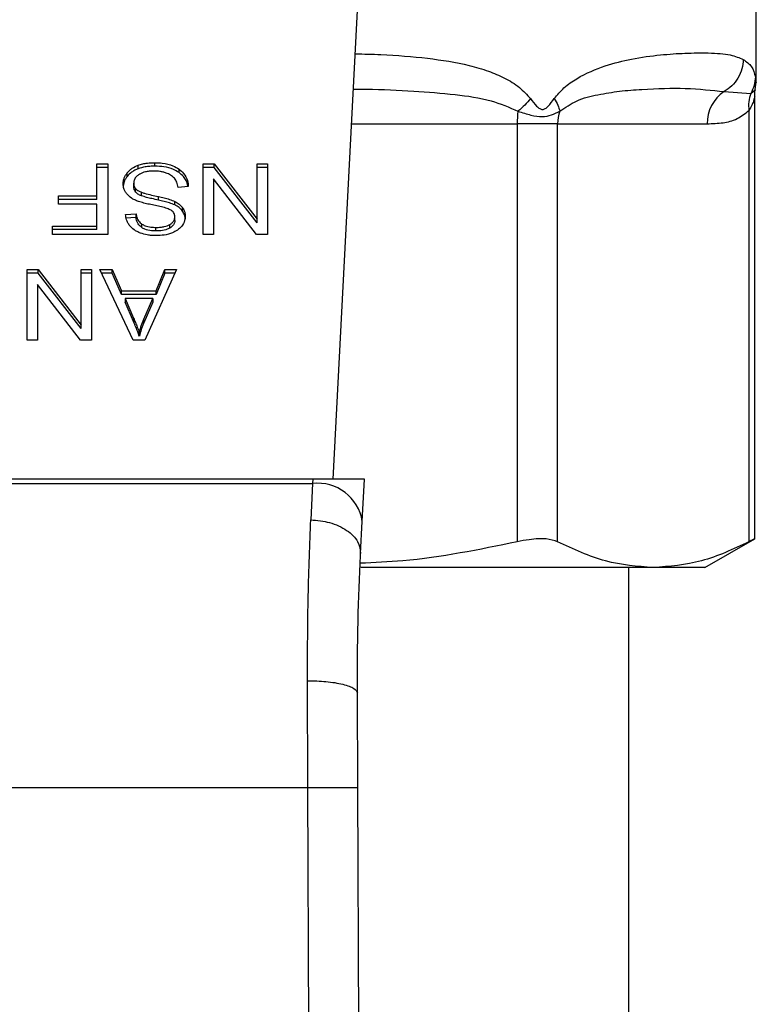
# Model space of a CAD drawing. Extents: x 0.4 to 10.6, y 0.4 to 8.1.
# Drawn here: x 7.5 to 7.5, y 5.7 to 5.7 of the extents above; entities that cross this region are included whole.
import ezdxf

# ---------------------------------------------------------------- set-up
doc = ezdxf.new("R2010")
doc.units = 0
doc.linetypes.add('SLD-SOLID', pattern=[0])
doc.layers.get('0').update_dxf_attribs({"linetype": 'CONTINUOUS'})

msp = doc.modelspace()

# ---------------------------------------------------------------- linework, layer by layer
at = {"color": 7, "linetype": 'SLD-SOLID'}
for p, q in [((7.478854548331476, 5.700025579541066), (7.480392982594481, 5.729768641959086)), ((7.501102036791973, 5.720922553135665), (7.501102036791973, 5.725953872602647)), ((7.501050663914616, 5.720540710109598), (7.501102028217996, 5.720925320778678)), ((7.499420782425133, 5.720419481363897), (7.500822988037272, 5.720319659538022)), ((7.501028403257964, 5.696857784501412), (7.501028403257964, 5.720167849843293)), ((7.500728630594395, 5.719431168741187), (7.500728716211961, 5.696721720623312)), ((7.488529764382353, 5.718726366942631), (7.488529764382091, 5.69672172070999)), ((7.490660457689647, 5.718726366942631), (7.488529764382398, 5.718726366942631)), ((7.490660453658747, 5.718726366942631), (7.498529846441193, 5.718726366942641)), ((7.49066045785581, 5.696721720623307), (7.490660457689647, 5.718726366942631)), ((7.466415099685097, 5.716617965738301), (7.466984435116974, 5.716617965738301)), ((7.466415099685097, 5.71493168349355), (7.466415099685097, 5.716617965738301)), ((7.466984435116974, 5.716617965738301), (7.466984435116974, 5.712906119117959)), ((7.468589338897468, 5.716360485402681), (7.468589338897481, 5.716546077733533)), ((7.469462296881843, 5.716495672290663), (7.469462296881843, 5.716681264621503)), ((7.472001031728378, 5.716617965738349), (7.472584690109377, 5.716617965738463)), ((7.472001031728378, 5.712906119118139), (7.472001031728378, 5.716617965738349)), ((7.472584690109377, 5.716617965738463), (7.474844127837578, 5.713698621244631)), ((7.472584690109326, 5.716432373407275), (7.472584690109377, 5.716617965738463)), ((7.474844127837577, 5.716617965738331), (7.475391978884756, 5.716617965738331)), ((7.474844127837578, 5.713698621244631), (7.474844127837577, 5.716617965738331)), ((7.475391978884756, 5.716617965738331), (7.475391978884756, 5.71290611911799)), ((7.466984435116974, 5.716432373407264), (7.466415099685097, 5.716432373407264)), ((7.468013453832494, 5.715960886398243), (7.468013453832496, 5.716146478729095)), ((7.470737931805541, 5.716157011610666), (7.47073793180566, 5.716342603941429)), ((7.472584690109326, 5.716432373407275), (7.472001031728378, 5.71643237340718)), ((7.474844127837539, 5.713513028913383), (7.472584690109326, 5.716432373407275)), ((7.475391978884756, 5.716432373407295), (7.474844127837577, 5.716432373407295)), ((7.4683522719165, 5.7154221231833), (7.4683522719165, 5.715607715514219)), ((7.472545301920924, 5.715827995631), (7.472545301920924, 5.712906119118007)), ((7.474808320620924, 5.712906119118107), (7.472545301920924, 5.715827995631)), ((7.468456113532826, 5.715136012233662), (7.46845611353279, 5.715321604564538)), ((7.468764811018538, 5.714934433744295), (7.46876481101868, 5.715120026075078)), ((7.471227594974293, 5.715422882777933), (7.4706904860999, 5.715382371470485)), ((7.464395570417539, 5.714931683493418), (7.466415099685097, 5.71493168349355)), ((7.464395570417539, 5.714493655058116), (7.464395570417539, 5.714931683493418)), ((7.466415099685097, 5.714746091162294), (7.464395570417539, 5.714746091162251)), ((7.466415099685097, 5.714493655057953), (7.464395570417539, 5.714493655058116)), ((7.466415099685097, 5.714746091162294), (7.466415099685097, 5.71493168349355)), ((7.466415099685097, 5.713344147442894), (7.466415099685097, 5.714493655057953)), ((7.46965213267602, 5.714713310752238), (7.46965213267617, 5.714898903083044)), ((7.470518611335176, 5.714454916285558), (7.470518611335136, 5.714640508616411)), ((7.46792974663577, 5.7139492848139), (7.468477597487366, 5.713984732194057)), ((7.468477597487377, 5.713799139863037), (7.468477597487366, 5.713984732194057)), ((7.470921076538025, 5.714128802165529), (7.470921076538051, 5.714314394496347)), ((7.468477597487377, 5.713799139863037), (7.467929746635768, 5.713763692482843)), ((7.468785539868535, 5.713262365395662), (7.46878553986845, 5.713447957726554)), ((7.470261544081718, 5.713241487196962), (7.470261544081737, 5.713427079527825)), ((7.470515030676121, 5.713637094633432), (7.470515030676121, 5.713822686964351)), ((7.474844127837539, 5.713513028913383), (7.474844127837578, 5.713698621244631)), ((7.464080466160766, 5.713344147442762), (7.466415099685097, 5.713344147442894)), ((7.464080466160766, 5.712906119118091), (7.464080466160766, 5.713344147442762)), ((7.466415099685097, 5.713158555111638), (7.464080466160766, 5.713158555111595)), ((7.466984435116974, 5.712906119117959), (7.464080466160766, 5.712906119118091)), ((7.466415099685097, 5.713158555111638), (7.466415099685097, 5.713344147442894)), ((7.469523169337748, 5.713087660351424), (7.469523169337748, 5.713273252682264)), ((7.472545301920924, 5.712906119118007), (7.472001031728378, 5.712906119118139)), ((7.475391978884756, 5.71290611911799), (7.474808320620924, 5.712906119118107)), ((7.462741275259653, 5.711050195807723), (7.463324933327764, 5.711050195807838)), ((7.462741275259657, 5.707338349187513), (7.462741275259653, 5.711050195807723)), ((7.463324933327756, 5.710864603476683), (7.462741275259653, 5.710864603476621)), ((7.463324933327764, 5.711050195807838), (7.465584371134171, 5.708130851313891)), ((7.463324933327756, 5.710864603476683), (7.463324933327764, 5.711050195807838)), ((7.465584371134133, 5.707945258982773), (7.463324933327756, 5.710864603476683)), ((7.465584371134192, 5.711050195807723), (7.466132222298693, 5.711050195807723)), ((7.465584371134171, 5.708130851313891), (7.465584371134192, 5.711050195807723)), ((7.466132222298693, 5.710864603476709), (7.465584371134192, 5.710864603476709)), ((7.466132222298693, 5.711050195807723), (7.466132222298673, 5.707338349187316)), ((7.466565490182474, 5.711050195807729), (7.467220762996625, 5.711050195807848)), ((7.468330787805483, 5.707338349187505), (7.466565490182474, 5.711050195807729)), ((7.467220762996676, 5.710864603476928), (7.466653755063454, 5.710864603477079)), ((7.467220762996625, 5.711050195807848), (7.467718483682518, 5.709926007607597)), ((7.467220762996676, 5.710864603476928), (7.467220762996625, 5.711050195807848)), ((7.467718483682491, 5.709740415276795), (7.467220762996676, 5.710864603476928)), ((7.470597387220923, 5.711050195807729), (7.468939511269485, 5.707338349187324)), ((7.469530330968824, 5.709926007607717), (7.469999406029382, 5.711050195807789)), ((7.469999406028771, 5.710864603476927), (7.46953033096877, 5.709740415276794)), ((7.469999406029382, 5.711050195807789), (7.470597387220923, 5.711050195807729)), ((7.469999406028771, 5.710864603476927), (7.469999406029382, 5.711050195807789)), ((7.470514493423547, 5.710864603477146), (7.469999406028771, 5.710864603476927)), ((7.463285545452177, 5.710260225700374), (7.463285545452203, 5.707338349187316)), ((7.465548563917478, 5.70733834918749), (7.463285545452177, 5.710260225700374)), ((7.467718483682518, 5.709926007607597), (7.469530330968824, 5.709926007607717)), ((7.467718483682491, 5.709740415276795), (7.467718483682518, 5.709926007607597)), ((7.46953033096877, 5.709740415276794), (7.469530330968824, 5.709926007607717)), ((7.46953033096877, 5.709740415276794), (7.467718483682491, 5.709740415276795)), ((7.467897520078253, 5.70952595868174), (7.468345110754664, 5.708497984657144)), ((7.469365617600549, 5.709525958681898), (7.467897520078253, 5.70952595868174)), ((7.467897520078253, 5.70952595868174), (7.467897520078252, 5.709340366350943)), ((7.468345110754749, 5.708312392326159), (7.467897520078252, 5.709340366350943)), ((7.468885800288342, 5.708437217751348), (7.469365617600549, 5.709525958681898)), ((7.469365617600453, 5.709340366350963), (7.468885800288261, 5.708251625420355)), ((7.469365617600549, 5.709525958681898), (7.469365617600453, 5.709340366350963)), ((7.468345110754664, 5.708497984657144), (7.468345110754749, 5.708312392326159)), ((7.468885800288261, 5.708251625420355), (7.468885800288342, 5.708437217751348)), ((7.465584371134133, 5.707945258982773), (7.465584371134171, 5.708130851313891)), ((7.468649472408521, 5.70772827036916), (7.468649472408483, 5.707542678038346)), ((7.463285545452203, 5.707338349187316), (7.462741275259657, 5.707338349187513)), ((7.466132222298673, 5.707338349187316), (7.465548563917478, 5.70733834918749)), ((7.468939511269485, 5.707338349187324), (7.468330787805483, 5.707338349187505)), ((7.4777729845819, 5.700025579541149), (7.447659435458633, 5.70002557954113)), ((7.4777729845819, 5.700025579541149), (7.47776077815897, 5.699789588697892)), ((7.480497161191831, 5.700025579541067), (7.477772984581893, 5.700025579541067)), ((7.480381946098449, 5.697798087735642), (7.480497161191566, 5.700025579541043)), ((7.447671641881586, 5.699789588698275), (7.477760778159034, 5.699789588698285)), ((7.477760778159014, 5.699789588697849), (7.477673495269775, 5.697880812048652)), ((7.480294678253782, 5.696110909403785), (7.480381946098553, 5.69779808773633)), ((7.498411748078038, 5.695366786890133), (7.501028403257964, 5.696877513462627)), ((7.495694587381624, 5.695366786890169), (7.480302850959934, 5.695366786890143)), ((7.494409123406148, 5.636307731772169), (7.494409123406148, 5.695366786890143)), ((7.498411748078039, 5.695366786890162), (7.495694587381624, 5.695366786890169)), ((7.477517469420203, 5.683782190248153), (7.477496035930688, 5.689406899214563)), ((7.48014211672191, 5.683793563283839), (7.48012068346342, 5.688766079250396)), ((7.447914950609048, 5.683782190248142), (7.477517469420203, 5.683782190248153)), ((7.477799232699985, 5.618413115505634), (7.477517469420203, 5.683782190248153)), ((7.480423880233314, 5.618424428641965), (7.48014211672191, 5.683793563283839))]:
    msp.add_line(p, q, dxfattribs=at)
at = {"color": 8, "linetype": 'SLD-SOLID'}
for p, q in [((7.500823058195448, 5.720319623381), (7.501063531644722, 5.720538985824309)), ((7.479821830438453, 5.718726366942631), (7.488529764382353, 5.718726366942631))]:
    msp.add_line(p, q, dxfattribs=at)
at = {"color": 7, "linetype": 'SLD-SOLID'}
for centre, radius, start, end in [((7.500533928158097, 5.718752772898829), 0.002004255672949674, 123.7377812216006, 180.7548905246157), ((7.493444588589067, 5.718733032962567), 0.004914829287311543, 172.3037762312177, 180.0777107206093), ((7.492774865919039, 5.718727510643217), 0.002114412698978923, 161.7055199595532, 180.0309916885296), ((7.478035932035151, 5.697431028850272), 0.002374555581687741, 8.892440490994446, 96.65415088413982)]:
    msp.add_arc(centre, radius, start, end, dxfattribs=at)
at = {"color": 8, "linetype": 'SLD-SOLID'}
for points, knots in [([(7.480012557790184, 5.722413762409381), (7.480466099473465, 5.722402621914033), (7.481779182011983, 5.722370368230522), (7.483791526027796, 5.722209638733101), (7.485662121901439, 5.721912402449225), (7.486989679376419, 5.721528258013564), (7.487874613860215, 5.721151161423315), (7.488634194916449, 5.720707219377069), (7.489040208199177, 5.720259283382777), (7.489224380054166, 5.720056094949061)], [0, 0, 0, 0, 0.1293143407904133, 0.3743876453506346, 0.6058338702626936, 0.7186306991099894, 0.8175776157318573, 0.9172513059761004, 1, 1, 1, 1]), ([(7.501065484253544, 5.721208252231476), (7.501089604429069, 5.721017765980631), (7.501113975755278, 5.720825296296777), (7.501101785541998, 5.720921561110299), (7.501101659919765, 5.720922553135665)], [0, 0, 0, 0, 0.9896948289778388, 1, 1, 1, 1]), ([(7.479916487065116, 5.720556395058101), (7.480146160386819, 5.720555327013442), (7.481229738225588, 5.720550288075903), (7.483012305794033, 5.720473785423803), (7.485198577174021, 5.720285957070468), (7.48705633824663, 5.720045189701717), (7.488108530196918, 5.719591811073544), (7.488574031944987, 5.719391231185155)], [0, 0, 0, 0, 0.07471313474784008, 0.3524897732047039, 0.6021921958890369, 0.8240052794940776, 1, 1, 1, 1]), ([(7.501027935992235, 5.720159657566628), (7.501024780440302, 5.720144687293232), (7.501017920451362, 5.720112142777366), (7.500963102146057, 5.719910182906625), (7.500883714858814, 5.71970970769534), (7.500799443181215, 5.719544977375779), (7.500747764070282, 5.7194619197131), (7.500728630581119, 5.719431168741187)], [0, 0, 0, 0, 0.2077951732241916, 0.4517347901993056, 0.7184035635383494, 0.8957427427028453, 1, 1, 1, 1])]:
    msp.add_open_spline(points, degree=3, knots=knots, dxfattribs=at)
at = {"color": 7, "linetype": 'SLD-SOLID'}
for points, knots in [([(7.490479290159821, 5.720056094961266), (7.490646497843931, 5.720252533900907), (7.491013419786848, 5.720683601155862), (7.491936831601238, 5.721304845954617), (7.493160034574332, 5.721817863424693), (7.494658886680611, 5.722177965814405), (7.496078779175641, 5.722370970641645), (7.497442609148646, 5.722459188258172), (7.498706490547659, 5.722466118522118), (7.499746205638142, 5.722403696487998), (7.500216446114166, 5.722202616682444), (7.500426935193194, 5.722112609323996)], [0, 0, 0, 0, 0.04158729632384675, 0.0912595114807925, 0.2007774828244545, 0.3067562410232144, 0.4360219825850311, 0.5602754404887619, 0.6991446640340441, 0.8653311107468601, 0.9999999999999999, 0.9999999999999999, 0.9999999999999999, 0.9999999999999999]), ([(7.500426897014626, 5.722112609324116), (7.500410762096453, 5.721944836029423), (7.500377922404053, 5.721603363991463), (7.500162787274797, 5.721124671974144), (7.499845076302769, 5.720706668733996), (7.499560567837352, 5.720514096457418), (7.499420782425133, 5.720419481363897)], [0, 0, 0, 0, 0.245662471696686, 0.5000012964762881, 0.7543393839681737, 1, 1, 1, 1]), ([(7.500426935193194, 5.722112609323996), (7.500587816154291, 5.722000685712286), (7.500900298272499, 5.721783294375074), (7.501011523278873, 5.721396100100584), (7.501065484253544, 5.721208252231476)], [0, 0, 0, 0, 0.5148485360350833, 1, 1, 1, 1]), ([(7.501065484255926, 5.721208252231317), (7.501053445461099, 5.72105331832185), (7.501029367911497, 5.720743451018372), (7.500891828024533, 5.720460899103452), (7.500823058195448, 5.720319623381)], [0, 0, 0, 0, 0.5000008317375665, 1, 1, 1, 1]), ([(7.4907673246796, 5.719391226873132), (7.491062627802956, 5.719588277192071), (7.491736805308816, 5.720038143387328), (7.492810770759457, 5.720273023991568), (7.493963630494722, 5.720463869421062), (7.495562877617, 5.72058111834544), (7.497542892882151, 5.720634167010231), (7.498773431184571, 5.720493492472906), (7.499420778781718, 5.720419488011983)], [0, 0, 0, 0, 0.0829807511762612, 0.1894451884787388, 0.3015271272796675, 0.4259891902138935, 0.6980309205154781, 1, 1, 1, 1]), ([(7.50082305784913, 5.720319623569394), (7.500778148188258, 5.720178862617074), (7.500688328934214, 5.719897340924637), (7.500715197169987, 5.719586559388038), (7.500728631277747, 5.719431168736866)], [0, 0, 0, 0, 0.5000003768875667, 1, 1, 1, 1]), ([(7.501028411129868, 5.720155716006701), (7.501028440832284, 5.720272591513113), (7.501028473702521, 5.720401932023579), (7.501064225418572, 5.720523346470545), (7.501067670938339, 5.720535047611727)], [0, 0, 0, 0, 0.9036264507584142, 1, 1, 1, 1]), ([(7.489224379954317, 5.720056094792184), (7.489132565783587, 5.719939955890023), (7.488948937449615, 5.719707678095173), (7.488698999986211, 5.719496714137748), (7.488574031259605, 5.719391232163336)], [0, 0, 0, 0, 0.5000000203886462, 1, 1, 1, 1]), ([(7.489224380054166, 5.720056094949061), (7.48933084895027, 5.719914772104235), (7.489481901707083, 5.719714270304245), (7.489681625168899, 5.719538449460348), (7.489789504524783, 5.719490620276185), (7.489891943525659, 5.719476628331193), (7.49002448560087, 5.719526831997905), (7.49023539463316, 5.719719959368622), (7.490378120410475, 5.719916663319696), (7.490479290159821, 5.720056094961266)], [0, 0, 0, 0, 0.2842663359027964, 0.4033028920046766, 0.4558673116489586, 0.5048680494796269, 0.6040784519490193, 0.7193549439294455, 1, 1, 1, 1]), ([(7.490479389272706, 5.720056094947461), (7.490554046688279, 5.719937175273337), (7.490699893355646, 5.719704860264541), (7.49074518147947, 5.719494110565567), (7.490767287076454, 5.719391241479444)], [0, 0, 0, 0, 0.5118897601143166, 1, 1, 1, 1]), ([(7.488574031945011, 5.719391231185133), (7.488802724981699, 5.719316925228649), (7.489248872297822, 5.719171964964281), (7.490066955568985, 5.71903750629247), (7.490487092579282, 5.719249695986393), (7.490767324679665, 5.719391226873107)], [0, 0, 0, 0, 0.2593737842915519, 0.5060010545592575, 1, 1, 1, 1]), ([(7.498529846441289, 5.718726366942641), (7.498807469680798, 5.71873741354151), (7.499333752848149, 5.718758354292191), (7.50007676502296, 5.718921914214068), (7.500522195345916, 5.719269896096256), (7.500728630594395, 5.719431168741187)], [0, 0, 0, 0, 0.3746265893226849, 0.7101698991483181, 1, 1, 1, 1]), ([(7.468013453832496, 5.716146478729095), (7.468051344582411, 5.716189420427651), (7.46812715021787, 5.716275331177743), (7.468308409508148, 5.716421169802658), (7.468479376138324, 5.716497185658723), (7.468589338897481, 5.716546077733533)], [0, 0, 0, 0, 0.2628577552384198, 0.5258829454541627, 1, 1, 1, 1]), ([(7.468589338897481, 5.716546077733533), (7.468667102389528, 5.716571212196781), (7.46882256011729, 5.716621458738473), (7.46911699614471, 5.716670883591435), (7.469332325083617, 5.716677357183724), (7.469462296881843, 5.716681264621503)], [0, 0, 0, 0, 0.2840557662571998, 0.5678585518464535, 1, 1, 1, 1]), ([(7.469462296881843, 5.716681264621503), (7.469593845668361, 5.716677158885016), (7.469923408128214, 5.716666872992978), (7.470381861757811, 5.716561147901607), (7.47063518171647, 5.716405668530927), (7.47073793180566, 5.716342603941429)], [0, 0, 0, 0, 0.2830902061550191, 0.7092114429197373, 1, 1, 1, 1]), ([(7.467800840405793, 5.715567204206798), (7.467803590547915, 5.715620470527684), (7.467809092014853, 5.715727026076507), (7.467863478879533, 5.71592631686992), (7.467954905254166, 5.716060529951632), (7.468013453832496, 5.716146478729095)], [0, 0, 0, 0, 0.2644110814943386, 0.528935872314368, 1, 1, 1, 1]), ([(7.468589338897468, 5.716360485402681), (7.468527370132504, 5.716334985303084), (7.468403423208939, 5.716283981238418), (7.468196434070321, 5.71615626494924), (7.468085066907524, 5.716037351807831), (7.468013453832494, 5.715960886398243)], [0, 0, 0, 0, 0.2630314875050047, 0.5261028470565016, 1, 1, 1, 1]), ([(7.468635149507859, 5.716063467615741), (7.468588638088624, 5.716030506674889), (7.468479700991155, 5.71595330694017), (7.468371261787239, 5.715794530483742), (7.468358589551841, 5.715669865955887), (7.4683522719165, 5.715607715514219)], [0, 0, 0, 0, 0.2719971676661261, 0.6370603703934172, 1, 1, 1, 1]), ([(7.469462296881843, 5.716495672290663), (7.469377178671128, 5.716493890633886), (7.469206884799406, 5.716490326117811), (7.468908242184481, 5.716456772024761), (7.46870943454643, 5.716396745939452), (7.468589338897468, 5.716360485402681)], [0, 0, 0, 0, 0.2834896758019373, 0.5671706921513716, 1, 1, 1, 1]), ([(7.469422909006187, 5.716238172438497), (7.469336627038513, 5.71623601502556), (7.46918217689421, 5.716232153120825), (7.468922722857275, 5.716190461408324), (7.468743031762155, 5.716128573854418), (7.468646813579992, 5.716070506807396), (7.468635149507859, 5.716063467615741)], [0, 0, 0, 0, 0.3068575137490115, 0.5492942332719526, 0.9453630856927149, 1, 1, 1, 1]), ([(7.470061387493192, 5.716135880584875), (7.470007607848903, 5.716153601069831), (7.469900073478617, 5.716189033829123), (7.469685828969256, 5.716229017809338), (7.469524707858697, 5.716234627896909), (7.469422909006187, 5.716238172438497)], [0, 0, 0, 0, 0.2691954624312833, 0.5382661956855158, 1, 1, 1, 1]), ([(7.470737931805541, 5.716157011610666), (7.470642623120336, 5.716216160116224), (7.470413501159604, 5.716358353050041), (7.469963764764869, 5.716476810427091), (7.469624378792478, 5.716489575854601), (7.469462296881843, 5.716495672290663)], [0, 0, 0, 0, 0.2711894199470659, 0.6519390283751774, 1, 1, 1, 1]), ([(7.470497126772677, 5.715860911054634), (7.470466599226856, 5.715891994274733), (7.470405557392355, 5.715954147216479), (7.470262625315232, 5.716051413342369), (7.470138964709989, 5.716103318447611), (7.470061387493192, 5.716135880584875)], [0, 0, 0, 0, 0.271573511670343, 0.5430290876074356, 1, 1, 1, 1]), ([(7.47073793180566, 5.716342603941429), (7.470823590122898, 5.716270960173541), (7.471033638176908, 5.716095278062193), (7.471194935423307, 5.715769576603437), (7.471217641203337, 5.715528545924753), (7.471227594974293, 5.715422882777933)], [0, 0, 0, 0, 0.2788880330673086, 0.6838785832084724, 1, 1, 1, 1]), ([(7.471202831116694, 5.71542101496994), (7.471199319239891, 5.715452316016869), (7.471178756469424, 5.715635590168961), (7.471040734672337, 5.715903728555444), (7.470819586329362, 5.716088710714162), (7.470737931805541, 5.716157011610666)], [0, 0, 0, 0, 0.1149786369097472, 0.6732238776793746, 0.9999999999999999, 0.9999999999999999, 0.9999999999999999, 0.9999999999999999]), ([(7.468013453832494, 5.715960886398243), (7.46797871329326, 5.715913527235326), (7.467909227200031, 5.715818802073247), (7.46782220097803, 5.71562533117392), (7.467809178673719, 5.715476749627046), (7.467800840405793, 5.715381611875899)], [0, 0, 0, 0, 0.2645119760443487, 0.5290621341184224, 1, 1, 1, 1]), ([(7.468003640047724, 5.715014675958762), (7.46796709602439, 5.715062234590871), (7.467894023845941, 5.715157331204082), (7.467817093554503, 5.715343847743672), (7.467806998849907, 5.715482572710457), (7.467800840405793, 5.715567204206798)], [0, 0, 0, 0, 0.2806286347400375, 0.5611354143495957, 1, 1, 1, 1]), ([(7.4683522719165, 5.715607715514219), (7.468353656636338, 5.715580454689487), (7.468356426897505, 5.715525916867368), (7.46838284629145, 5.715427385439745), (7.46842801200609, 5.715362176640606), (7.46845611353279, 5.715321604564538)], [0, 0, 0, 0, 0.274094011515203, 0.5483506310254451, 1, 1, 1, 1]), ([(7.4706904860999, 5.715382371470485), (7.470674994913214, 5.7154751681288), (7.470647076314714, 5.715642408553828), (7.470543314355926, 5.715793607731736), (7.470497126772677, 5.715860911054634)], [0, 0, 0, 0, 0.5548697828317924, 1, 1, 1, 1]), ([(7.46859990772955, 5.714641301625566), (7.468534605480473, 5.714666834138498), (7.46840394599872, 5.714717920662391), (7.468189821849044, 5.714835137154608), (7.468074527242258, 5.71494631803094), (7.468003640047724, 5.715014675958762)], [0, 0, 0, 0, 0.2778952665990918, 0.5560245172173166, 1, 1, 1, 1]), ([(7.468456113532826, 5.715136012233662), (7.468438067609855, 5.715160209715348), (7.468401983314189, 5.715208594554678), (7.468361561223046, 5.715304790975963), (7.468355833766171, 5.715377133852615), (7.4683522719165, 5.7154221231833)], [0, 0, 0, 0, 0.2744517032201887, 0.548788577925653, 1, 1, 1, 1]), ([(7.46845611353279, 5.715321604564538), (7.468477802868614, 5.715298619616891), (7.46852116901597, 5.715252662994029), (7.468622641123417, 5.715181610588992), (7.468710404039721, 5.715143593844799), (7.46876481101868, 5.715120026075078)], [0, 0, 0, 0, 0.2755136692165889, 0.5508682457740992, 1, 1, 1, 1]), ([(7.468764811018538, 5.714934433744295), (7.468731213246662, 5.714948364245653), (7.468663996512478, 5.71497623403447), (7.468553085449884, 5.715039721986491), (7.468493236708927, 5.715099150017147), (7.468456113532826, 5.715136012233662)], [0, 0, 0, 0, 0.2750877630425191, 0.5503490265605534, 1, 1, 1, 1]), ([(7.46876481101868, 5.715120026075078), (7.468818801730632, 5.715102305558708), (7.468988107954419, 5.715046736858061), (7.469287350764298, 5.71497811122895), (7.46953045057935, 5.714925324933923), (7.46965213267617, 5.714898903083044)], [0, 0, 0, 0, 0.1895256648547477, 0.5943221244405984, 1, 1, 1, 1]), ([(7.469493853007071, 5.714423587113558), (7.469387761816482, 5.714444921061975), (7.469183226438209, 5.714486051217883), (7.468882128286478, 5.714553653981104), (7.46869412302653, 5.714612041712885), (7.46859990772955, 5.714641301625566)], [0, 0, 0, 0, 0.3496443556007264, 0.6740865112119224, 0.9999999999999999, 0.9999999999999999, 0.9999999999999999, 0.9999999999999999]), ([(7.46965213267602, 5.714713310752238), (7.469538673409039, 5.714737850783341), (7.469332071759492, 5.714782536519825), (7.469033080320044, 5.714850817645488), (7.468854342381841, 5.714906527967233), (7.468764811018538, 5.714934433744295)], [0, 0, 0, 0, 0.3780927616109875, 0.6884813405507549, 1, 1, 1, 1]), ([(7.46965213267617, 5.714898903083044), (7.469753703406997, 5.71487632187218), (7.469953774638321, 5.714831842024238), (7.47024920269851, 5.71475340131227), (7.470428425498929, 5.714678299989045), (7.470518611335136, 5.714640508616411)], [0, 0, 0, 0, 0.3387467022314262, 0.6672539349681431, 1, 1, 1, 1]), ([(7.470518611335176, 5.714454916285558), (7.470426152653691, 5.714493527644435), (7.470244505338709, 5.714569384768451), (7.469948872709725, 5.714647400060934), (7.469751210388197, 5.714691304013137), (7.46965213267602, 5.714713310752238)], [0, 0, 0, 0, 0.3408212228650333, 0.669588393732975, 1, 1, 1, 1]), ([(7.470518611335136, 5.714640508616411), (7.4705606020017, 5.714617914451416), (7.470644593543785, 5.71457272062823), (7.47079028203985, 5.714468736941507), (7.470869301096291, 5.714375491472063), (7.470921076538051, 5.714314394496347)], [0, 0, 0, 0, 0.2563335727400519, 0.5127294664503278, 1, 1, 1, 1]), ([(7.470921076538025, 5.714128802165529), (7.470895338496261, 5.714161399942315), (7.470843861175918, 5.714226597062338), (7.470716757115947, 5.714342166534139), (7.470597044582217, 5.714410285867123), (7.470518611335176, 5.714454916285558)], [0, 0, 0, 0, 0.2563969499640646, 0.5128062208080151, 1, 1, 1, 1]), ([(7.4681445899351, 5.71335933911384), (7.468108848455251, 5.713410012551182), (7.468037387045828, 5.713511328872388), (7.467956928948203, 5.713709496191896), (7.467940137497761, 5.713857621881082), (7.46792974663577, 5.7139492848139)], [0, 0, 0, 0, 0.2761026681985145, 0.5520388606651844, 1, 1, 1, 1]), ([(7.468477597487366, 5.713984732194057), (7.468487690027718, 5.713924511393644), (7.468505788247763, 5.713816521803384), (7.468583731102162, 5.713639606406959), (7.468683831125937, 5.713518408459527), (7.468773270453662, 5.713456456398779), (7.46878553986845, 5.713447957726554)], [0, 0, 0, 0, 0.3070858594662405, 0.5506747819947302, 0.9383609245000945, 1, 1, 1, 1]), ([(7.470330554483842, 5.714173408626732), (7.470261717478087, 5.714207204565732), (7.470102155120952, 5.714285542657711), (7.4698120774396, 5.714357368348253), (7.469600269090938, 5.714401443176883), (7.469493853007071, 5.714423587113558)], [0, 0, 0, 0, 0.2740664359501862, 0.6352787436296663, 1, 1, 1, 1]), ([(7.470515030676121, 5.713822686964351), (7.470512884682951, 5.71385927320153), (7.470507559170908, 5.713950065870159), (7.470452017293301, 5.714076978929524), (7.470365566925955, 5.714145612141483), (7.470330554483842, 5.714173408626732)], [0, 0, 0, 0, 0.2865248902089156, 0.711042222862075, 1, 1, 1, 1]), ([(7.470921076538051, 5.714314394496347), (7.470945591703985, 5.714276200758571), (7.470994611282201, 5.71419983003682), (7.471050035053679, 5.714048498759236), (7.471057912003365, 5.713934879763092), (7.471062881527748, 5.713863198161174)], [0, 0, 0, 0, 0.2696824921058672, 0.5392466871701618, 1, 1, 1, 1]), ([(7.471062881527748, 5.713677605830283), (7.471061074653131, 5.713719426432127), (7.471057460106529, 5.713803086091117), (7.471022712686633, 5.713957366955076), (7.470960402525074, 5.714062468887869), (7.470921076538025, 5.714128802165529)], [0, 0, 0, 0, 0.2693820984489373, 0.538883074371052, 1, 1, 1, 1]), ([(7.468785539868535, 5.713262365395662), (7.468728648595581, 5.713309014049965), (7.468589201432665, 5.713423355356791), (7.468507067841125, 5.71361810573595), (7.46848517395006, 5.713752598232764), (7.468477597487377, 5.713799139863037)], [0, 0, 0, 0, 0.3106539823540753, 0.7614492388540361, 1, 1, 1, 1]), ([(7.46878553986845, 5.713447957726554), (7.468840669499254, 5.713416918156041), (7.46897935804492, 5.713338832508994), (7.469240193392372, 5.713282121630711), (7.46943475738962, 5.713276023663412), (7.469523169337748, 5.713273252682264)], [0, 0, 0, 0, 0.2646860262519599, 0.665865515595626, 1, 1, 1, 1]), ([(7.469523169337748, 5.713273252682264), (7.469603820976228, 5.713275351902359), (7.469751552240346, 5.713279197086962), (7.470010718073704, 5.713315204750092), (7.470164845484727, 5.713383949494649), (7.470261544081737, 5.713427079527825)], [0, 0, 0, 0, 0.3093895665116213, 0.566715228947504, 0.9999999999999999, 0.9999999999999999, 0.9999999999999999, 0.9999999999999999]), ([(7.470261544081737, 5.713427079527825), (7.47030156190159, 5.713453929320672), (7.47039538993933, 5.713516882859516), (7.470496747844525, 5.713653456406573), (7.470508729677248, 5.713764363309819), (7.470515030676121, 5.713822686964351)], [0, 0, 0, 0, 0.2606809993952928, 0.6112073755782619, 1, 1, 1, 1]), ([(7.470515030676121, 5.713637094633432), (7.470511904626482, 5.713596384507429), (7.470504638165365, 5.713501754356977), (7.470426523107067, 5.713357569162275), (7.470316779247434, 5.71328035157125), (7.470261544081718, 5.713241487196962)], [0, 0, 0, 0, 0.2727303072895916, 0.6339579988191175, 1, 1, 1, 1]), ([(7.471062881527748, 5.713863198161174), (7.47105770379679, 5.71378826158014), (7.471044831877037, 5.713601968073299), (7.470913053908395, 5.713338059033947), (7.470729925274779, 5.713190103918955), (7.470651086523666, 5.713126407727614)], [0, 0, 0, 0, 0.277055844424765, 0.6887651416165618, 1, 1, 1, 1]), ([(7.468703919911494, 5.712975471867289), (7.468644899920178, 5.712999764429633), (7.468526828874062, 5.713048362340016), (7.468323547772992, 5.7131689354571), (7.468215049725241, 5.71328437284327), (7.4681445899351, 5.71335933911384)], [0, 0, 0, 0, 0.2594813611250921, 0.519099292827858, 1, 1, 1, 1]), ([(7.469541073258917, 5.712840288174127), (7.469461313141516, 5.712842058462964), (7.46930174738731, 5.712845600050948), (7.469015073360934, 5.712879380962373), (7.46882275047417, 5.712938774423247), (7.468703919911494, 5.712975471867289)], [0, 0, 0, 0, 0.2763648859929323, 0.5528874944820708, 1, 1, 1, 1]), ([(7.469523169337748, 5.713087660351424), (7.469444356675288, 5.713089877342628), (7.469242396342651, 5.713095558463746), (7.468979137008527, 5.713151458526305), (7.468834201979526, 5.713234488112009), (7.468785539868535, 5.713262365395662)], [0, 0, 0, 0, 0.2982994197448298, 0.7644031829020991, 1, 1, 1, 1]), ([(7.470261544081718, 5.713241487196962), (7.470193546535727, 5.713208905658422), (7.470021331856377, 5.713126387692065), (7.469756369803634, 5.713092013477027), (7.469577408592115, 5.713088672829191), (7.469523169337748, 5.713087660351424)], [0, 0, 0, 0, 0.3125795542393638, 0.7916578006018034, 1, 1, 1, 1]), ([(7.470651086523666, 5.713126407727614), (7.470567618157661, 5.713076335585431), (7.47036335455638, 5.712953799149459), (7.469971580294209, 5.712855876435214), (7.469677492106659, 5.712845227774277), (7.469541073258917, 5.712840288174127)], [0, 0, 0, 0, 0.2703182014421028, 0.6615221066584176, 1, 1, 1, 1]), ([(7.468345110754664, 5.708497984657144), (7.468378989336915, 5.708419268162681), (7.468446747151984, 5.70826183366216), (7.468551805354686, 5.708005900493137), (7.46861468558533, 5.707827156018478), (7.468649472408521, 5.70772827036916)], [0, 0, 0, 0, 0.3088041235102323, 0.6176141769810968, 1, 1, 1, 1]), ([(7.468649472408483, 5.707542678038346), (7.468621680376465, 5.707622602458063), (7.468566100472743, 5.707782439333252), (7.468462661007635, 5.708038708330593), (7.468386977330031, 5.708214917320171), (7.468345110754749, 5.708312392326159)], [0, 0, 0, 0, 0.3088617411867374, 0.6176772474731093, 1, 1, 1, 1]), ([(7.468649472408521, 5.70772827036916), (7.468664660487397, 5.707788384086753), (7.468695037106951, 5.707908613349742), (7.468766746528614, 5.708146323499272), (7.468838282545997, 5.708321113579996), (7.468885800288342, 5.708437217751348)], [0, 0, 0, 0, 0.2513516422318897, 0.502710926995543, 1, 1, 1, 1]), ([(7.468885800288261, 5.708251625420355), (7.468860884381849, 5.708193143559574), (7.468811053592233, 5.708076182239648), (7.468727591703236, 5.70784037988799), (7.468680651657324, 5.707661497852063), (7.468649472408483, 5.707542678038346)], [0, 0, 0, 0, 0.2513727229573878, 0.502735122954725, 1, 1, 1, 1]), ([(7.477496035930688, 5.689406899214563), (7.477501856204757, 5.690935993348387), (7.477513458605755, 5.693984159653483), (7.477620266772083, 5.696584778078617), (7.477673495269775, 5.697880812048652)], [0, 0, 0, 0, 0.5016439330316541, 1, 1, 1, 1]), ([(7.477673495269775, 5.697880811614251), (7.478009806050763, 5.697847479468803), (7.47852766605078, 5.697796153772994), (7.479147989059461, 5.697564579190673), (7.479572742470477, 5.697331672548099), (7.479910634936339, 5.697049250464729), (7.480229876639998, 5.69664618049713), (7.48026916760179, 5.696321631232872), (7.480294678253784, 5.696110909403785)], [0, 0, 0, 0, 0.2391796867057618, 0.36829504007495, 0.5002411847942325, 0.6321518379765624, 0.761165264988131, 1, 1, 1, 1]), ([(7.49066045785581, 5.696721720623307), (7.490477833303261, 5.696783399766011), (7.490112418797338, 5.696906813913465), (7.489308258833587, 5.696870705801245), (7.488742376420734, 5.69676240953432), (7.488529764382091, 5.69672172070999)], [0, 0, 0, 0, 0.3841292851530669, 0.7686064715041977, 1, 1, 1, 1]), ([(7.500990208521918, 5.696857712269503), (7.500990871027803, 5.696858093903566), (7.500992104878914, 5.696858804658929), (7.500812078810293, 5.69676510776495), (7.500728716211961, 5.696721720623312)], [0, 0, 0, 0, 0.5369415164649143, 1, 1, 1, 1]), ([(7.488529764382091, 5.69672172070999), (7.486531653124607, 5.696308716211245), (7.483797929939512, 5.695743662603973), (7.48102174825356, 5.695623775284626), (7.480274711255615, 5.695591515053391)], [0, 0, 0, 0, 0.7309120646805061, 0.9999999999999999, 0.9999999999999999, 0.9999999999999999, 0.9999999999999999]), ([(7.495694587381624, 5.695366786890169), (7.494853444441968, 5.695428480720159), (7.493162519840307, 5.695552501989296), (7.491497314292949, 5.696330655914934), (7.49066045785581, 5.696721720623307)], [0, 0, 0, 0, 0.4974455625215056, 1, 1, 1, 1]), ([(7.500728716211961, 5.696721720623312), (7.499900071400051, 5.696334015045466), (7.498234963785613, 5.695554946015461), (7.496544025939077, 5.695429702612307), (7.495694587381624, 5.695366786890169)], [0, 0, 0, 0, 0.4976524068025283, 1, 1, 1, 1]), ([(7.480120683462935, 5.688766079250394), (7.480126389535084, 5.690088719103031), (7.480137815105945, 5.692737111020581), (7.48024234959037, 5.694985429251874), (7.480294678253534, 5.696110909403798)], [0, 0, 0, 0, 0.4994124335869051, 1, 1, 1, 1]), ([(7.477496035930708, 5.689406896080748), (7.47782780141569, 5.689399442418003), (7.478337706775084, 5.689387986547055), (7.478949906446447, 5.689308584208224), (7.479369701280469, 5.689225861787114), (7.479706970445823, 5.689122751283361), (7.48003183356276, 5.688972770590881), (7.480085699309376, 5.688847467410955), (7.480120686715983, 5.68876607926393)], [0, 0, 0, 0, 0.2407604542057766, 0.3700356169839082, 0.5017949740957565, 0.6332919724331835, 0.7618122151346451, 1, 1, 1, 1]), ([(7.477517469420203, 5.683782190248143), (7.477847640274392, 5.68378361859386), (7.478355547884318, 5.6837858158431), (7.478966607829707, 5.683788459785484), (7.47938709392459, 5.68379027996894), (7.479725835576598, 5.683791747652508), (7.480053122938981, 5.683793167905535), (7.480107056575364, 5.68379340751991), (7.480142116722003, 5.683793563283839)], [0, 0, 0, 0, 0.2394568310333449, 0.3683606387027287, 0.4999999721497412, 0.6316393095701629, 0.760543128768166, 1, 1, 1, 1])]:
    msp.add_open_spline(points, degree=3, knots=knots, dxfattribs=at)

doc.saveas('drawing.dxf')
